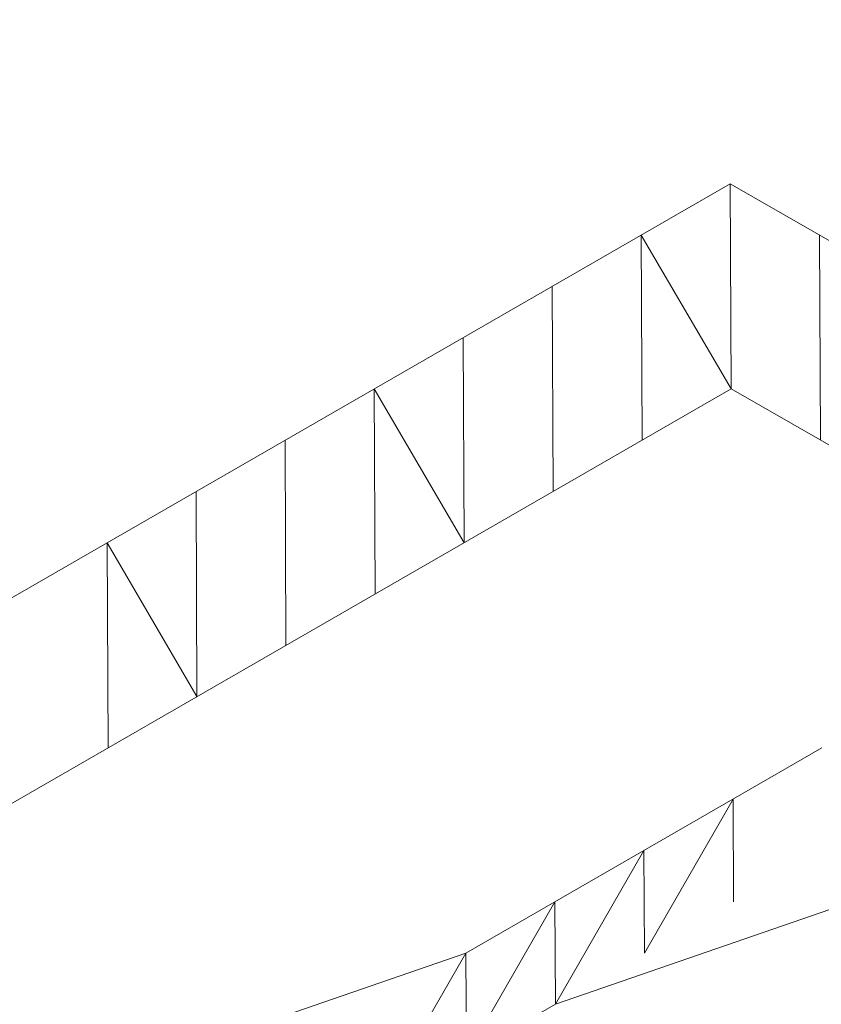
# Model space of a CAD drawing. Units: inches. Extents: x 59.1 to 116.9, y 91.4 to 134.6.
# Drawn here: x 108.7 to 108.9, y 119.2 to 119.4 of the extents above; entities that cross this region are included whole.
import ezdxf

# ---------------------------------------------------------------- set-up
doc = ezdxf.new("R2010")
doc.units = ezdxf.units.IN
doc.header["$MEASUREMENT"] = 0
doc.layers.add('03___PRT_ALL_CURVES', color=7, linetype='Continuous')

# ---------------------------------------------------------------- blocks, each defined once
blk = doc.blocks.new('block 191')
at = {"layer": '03___PRT_ALL_CURVES', "color": 7, "lineweight": 9, "true_color": 0xffffff}
blk.add_open_spline([(84.84527, 134.51329), (84.84527, 134.51329), (84.69587, 134.46293), (84.69587, 134.46293), (84.69587, 134.46293), (84.54918, 134.40961), (84.54918, 134.40961), (84.54918, 134.40961), (84.40556, 134.35351), (84.40556, 134.35351), (84.40556, 134.35351), (84.2652, 134.29472), (84.2652, 134.29472), (84.2652, 134.29472), (84.12842, 134.23328), (84.12842, 134.23328), (84.12842, 134.23328), (83.99548, 134.16945), (83.99548, 134.16945), (83.99548, 134.16945), (83.86627, 134.10315), (83.86627, 134.10315), (83.86627, 134.10315), (64.8584, 123.32383), (64.8584, 123.32383), (64.8584, 123.32383), (64.79022, 123.28516), (64.79022, 123.28516), (64.79022, 123.28516), (64.78634, 123.28295), (64.78634, 123.28295), (64.58792, 123.16798), (64.59056, 122.98294), (64.79351, 122.86832), (64.59056, 122.98294), (64.58792, 123.16798), (64.78634, 123.28295), (64.58792, 123.16798), (64.59056, 122.98294), (64.79351, 122.86832), (64.79351, 122.86832), (74.15373, 117.58168), (74.15373, 117.58168), (74.15373, 117.58168), (65.63173, 112.71834), (65.63173, 112.71834), (65.63173, 112.71834), (65.63845, 111.85994), (65.63845, 111.85994), (65.63845, 111.85994), (84.07598, 101.52488), (84.07598, 101.52488), (84.07598, 101.52488), (84.20574, 101.45912), (84.20574, 101.45912), (84.20574, 101.45912), (84.33926, 101.39561), (84.33926, 101.39561), (84.33926, 101.39561), (84.4765, 101.33471), (84.4765, 101.33471), (84.4765, 101.33471), (84.61712, 101.27635), (84.61712, 101.27635), (84.61712, 101.27635), (84.76118, 101.22073), (84.76118, 101.22073), (84.76118, 101.22073), (84.90813, 101.16779), (84.90813, 101.16779), (84.90813, 101.16779), (85.05788, 101.11779), (85.05788, 101.11779), (85.05788, 101.11779), (90.37866, 101.15244), (90.37866, 101.15244), (90.37866, 101.15244), (90.52712, 101.20422), (90.52712, 101.20422), (90.52712, 101.20422), (90.67288, 101.25891), (90.67288, 101.25891), (90.67288, 101.25891), (90.81548, 101.31626), (90.81548, 101.31626), (90.81548, 101.31626), (90.95488, 101.37628), (90.95488, 101.37628), (90.95488, 101.37628), (91.09072, 101.43888), (91.09072, 101.43888), (91.09072, 101.43888), (91.22279, 101.50384), (91.22279, 101.50384), (91.22279, 101.50384), (91.35099, 101.57112), (91.35099, 101.57112), (91.35099, 101.57112), (115.73838, 115.68575), (115.73838, 115.68575), (115.73838, 115.68575), (115.85671, 115.75644), (115.85671, 115.75644), (115.85671, 115.75644), (115.97103, 115.82951), (115.97103, 115.82951), (115.97103, 115.82951), (116.08124, 115.90461), (116.08124, 115.90461), (116.08124, 115.90461), (116.18722, 115.98195), (116.18722, 115.98195), (116.18722, 115.98195), (116.28878, 116.06124), (116.28878, 116.06124), (116.28878, 116.06124), (116.38574, 116.14235), (116.38574, 116.14235), (116.38574, 116.14235), (116.47799, 116.22519), (116.47799, 116.22519), (116.47799, 116.22519), (116.5652, 116.30953), (116.5652, 116.30953), (116.5652, 116.30953), (116.553, 119.31725), (116.553, 119.31725), (116.553, 119.31725), (116.46494, 119.40153), (116.46494, 119.40153), (116.46494, 119.40153), (116.37199, 119.4843), (116.37199, 119.4843), (116.37199, 119.4843), (116.27441, 119.56539), (116.27441, 119.56539), (116.27441, 119.56539), (116.17217, 119.64452), (116.17217, 119.64452), (116.17217, 119.64452), (116.06553, 119.72169), (116.06553, 119.72169), (116.06553, 119.72169), (115.9546, 119.79684), (115.9546, 119.79684), (115.9546, 119.79684), (115.83971, 119.86977), (115.83971, 119.86977), (115.83971, 119.86977), (91.28418, 133.99519), (91.28418, 133.99519), (91.28418, 133.99519), (91.15902, 134.06489), (91.15902, 134.06489), (91.15902, 134.06489), (91.02964, 134.13237), (91.02964, 134.13237), (91.02964, 134.13237), (90.89656, 134.19754), (90.89656, 134.19754), (90.89656, 134.19754), (90.75958, 134.26024), (90.75958, 134.26024), (90.75958, 134.26024), (90.61927, 134.32039), (90.61927, 134.32039), (90.61927, 134.32039), (90.4755, 134.37785), (90.4755, 134.37785), (90.4755, 134.37785), (90.32874, 134.43264), (90.32874, 134.43264), (90.32874, 134.43264), (90.1793, 134.48459), (90.1793, 134.48459), (90.1793, 134.48459), (84.84527, 134.51329), (84.84527, 134.51329)], degree=3, knots=[0, 0, 0, 0, 1, 1, 1, 2, 2, 2, 3, 3, 3, 4, 4, 4, 5, 5, 5, 6, 6, 6, 7, 7, 7, 8, 8, 8, 9, 9, 9, 10, 10, 10, 11, 11, 11, 12, 12, 12, 13, 13, 13, 14, 14, 14, 15, 15, 15, 16, 16, 16, 17, 17, 17, 18, 18, 18, 19, 19, 19, 20, 20, 20, 21, 21, 21, 22, 22, 22, 23, 23, 23, 24, 24, 24, 25, 25, 25, 26, 26, 26, 27, 27, 27, 28, 28, 28, 29, 29, 29, 30, 30, 30, 31, 31, 31, 32, 32, 32, 33, 33, 33, 34, 34, 34, 35, 35, 35, 36, 36, 36, 37, 37, 37, 38, 38, 38, 39, 39, 39, 40, 40, 40, 41, 41, 41, 42, 42, 42, 43, 43, 43, 44, 44, 44, 45, 45, 45, 46, 46, 46, 47, 47, 47, 48, 48, 48, 49, 49, 49, 50, 50, 50, 51, 51, 51, 52, 52, 52, 53, 53, 53, 54, 54, 54, 55, 55, 55, 56, 56, 56, 57, 57, 57, 58, 58, 58, 59, 59, 59, 59], dxfattribs=at)
blk = doc.blocks.new('block 1524')
at = {"layer": '03___PRT_ALL_CURVES', "color": 7, "lineweight": 9, "true_color": 0xffffff}
blk.add_lwpolyline([(108.70361, 119.22841), (108.70337, 119.27901)], dxfattribs=at)
blk = doc.blocks.new('block 1529')
at = {"layer": '03___PRT_ALL_CURVES', "color": 7, "lineweight": 9, "true_color": 0xffffff}
blk.add_lwpolyline([(108.70361, 119.22841), (108.70337, 119.27901)], dxfattribs=at)
blk = doc.blocks.new('block 1534')
at = {"layer": '03___PRT_ALL_CURVES', "color": 7, "lineweight": 9, "true_color": 0xffffff}
blk.add_lwpolyline([(108.70361, 119.22841), (108.70337, 119.27901)], dxfattribs=at)
blk = doc.blocks.new('block 1539')
at = {"layer": '03___PRT_ALL_CURVES', "color": 7, "lineweight": 9, "true_color": 0xffffff}
blk.add_lwpolyline([(108.72555, 119.24106), (108.70337, 119.27901)], dxfattribs=at)
blk = doc.blocks.new('block 1544')
at = {"layer": '03___PRT_ALL_CURVES', "color": 7, "lineweight": 9, "true_color": 0xffffff}
blk.add_lwpolyline([(108.72555, 119.24106), (108.70337, 119.27901)], dxfattribs=at)
blk = doc.blocks.new('block 1549')
at = {"layer": '03___PRT_ALL_CURVES', "color": 7, "lineweight": 9, "true_color": 0xffffff}
blk.add_lwpolyline([(108.72555, 119.24106), (108.70337, 119.27901)], dxfattribs=at)
blk = doc.blocks.new('block 1554')
at = {"layer": '03___PRT_ALL_CURVES', "color": 7, "lineweight": 9, "true_color": 0xffffff}
blk.add_lwpolyline([(108.72555, 119.24106), (108.72534, 119.29167)], dxfattribs=at)
blk = doc.blocks.new('block 1559')
at = {"layer": '03___PRT_ALL_CURVES', "color": 7, "lineweight": 9, "true_color": 0xffffff}
blk.add_lwpolyline([(108.72555, 119.24106), (108.72534, 119.29167)], dxfattribs=at)
blk = doc.blocks.new('block 1564')
at = {"layer": '03___PRT_ALL_CURVES', "color": 7, "lineweight": 9, "true_color": 0xffffff}
blk.add_lwpolyline([(108.72555, 119.24106), (108.72534, 119.29167)], dxfattribs=at)
blk = doc.blocks.new('block 1569')
at = {"layer": '03___PRT_ALL_CURVES', "color": 7, "lineweight": 9, "true_color": 0xffffff}
blk.add_lwpolyline([(108.74749, 119.25371), (108.74728, 119.30432)], dxfattribs=at)
blk = doc.blocks.new('block 1574')
at = {"layer": '03___PRT_ALL_CURVES', "color": 7, "lineweight": 9, "true_color": 0xffffff}
blk.add_lwpolyline([(108.74749, 119.25371), (108.74728, 119.30432)], dxfattribs=at)
blk = doc.blocks.new('block 1579')
at = {"layer": '03___PRT_ALL_CURVES', "color": 7, "lineweight": 9, "true_color": 0xffffff}
blk.add_lwpolyline([(108.74749, 119.25371), (108.74728, 119.30432)], dxfattribs=at)
blk = doc.blocks.new('block 1584')
at = {"layer": '03___PRT_ALL_CURVES', "color": 7, "lineweight": 9, "true_color": 0xffffff}
blk.add_lwpolyline([(108.74749, 119.25371), (108.74728, 119.30432)], dxfattribs=at)
blk = doc.blocks.new('block 1589')
at = {"layer": '03___PRT_ALL_CURVES', "color": 7, "lineweight": 9, "true_color": 0xffffff}
blk.add_lwpolyline([(108.74749, 119.25371), (108.74728, 119.30432)], dxfattribs=at)
blk = doc.blocks.new('block 1594')
at = {"layer": '03___PRT_ALL_CURVES', "color": 7, "lineweight": 9, "true_color": 0xffffff}
blk.add_lwpolyline([(108.74749, 119.25371), (108.74728, 119.30432)], dxfattribs=at)
blk = doc.blocks.new('block 1599')
at = {"layer": '03___PRT_ALL_CURVES', "color": 7, "lineweight": 9, "true_color": 0xffffff}
blk.add_lwpolyline([(108.76946, 119.26637), (108.76923, 119.31697)], dxfattribs=at)
blk = doc.blocks.new('block 1604')
at = {"layer": '03___PRT_ALL_CURVES', "color": 7, "lineweight": 9, "true_color": 0xffffff}
blk.add_lwpolyline([(108.76946, 119.26637), (108.76923, 119.31697)], dxfattribs=at)
blk = doc.blocks.new('block 1609')
at = {"layer": '03___PRT_ALL_CURVES', "color": 7, "lineweight": 9, "true_color": 0xffffff}
blk.add_lwpolyline([(108.76946, 119.26637), (108.76923, 119.31697)], dxfattribs=at)
blk = doc.blocks.new('block 1613')
at = {"layer": '03___PRT_ALL_CURVES', "color": 7, "lineweight": 9, "true_color": 0xffffff}
blk.add_lwpolyline([(108.77002, 119.13988), (108.79185, 119.17783)], dxfattribs=at)
blk = doc.blocks.new('block 1614')
at = {"layer": '03___PRT_ALL_CURVES', "color": 7, "lineweight": 9, "true_color": 0xffffff}
blk.add_lwpolyline([(108.79141, 119.27902), (108.76923, 119.31697)], dxfattribs=at)
blk = doc.blocks.new('block 1618')
at = {"layer": '03___PRT_ALL_CURVES', "color": 7, "lineweight": 9, "true_color": 0xffffff}
blk.add_lwpolyline([(108.77002, 119.13988), (108.79185, 119.17783)], dxfattribs=at)
blk = doc.blocks.new('block 1619')
at = {"layer": '03___PRT_ALL_CURVES', "color": 7, "lineweight": 9, "true_color": 0xffffff}
blk.add_lwpolyline([(108.79141, 119.27902), (108.76923, 119.31697)], dxfattribs=at)
blk = doc.blocks.new('block 1623')
at = {"layer": '03___PRT_ALL_CURVES', "color": 7, "lineweight": 9, "true_color": 0xffffff}
blk.add_lwpolyline([(108.79197, 119.15253), (108.79185, 119.17783)], dxfattribs=at)
blk = doc.blocks.new('block 1624')
at = {"layer": '03___PRT_ALL_CURVES', "color": 7, "lineweight": 9, "true_color": 0xffffff}
blk.add_lwpolyline([(108.79141, 119.27902), (108.79117, 119.32962)], dxfattribs=at)
blk = doc.blocks.new('block 1628')
at = {"layer": '03___PRT_ALL_CURVES', "color": 7, "lineweight": 9, "true_color": 0xffffff}
blk.add_lwpolyline([(108.79197, 119.15253), (108.81379, 119.19048)], dxfattribs=at)
blk = doc.blocks.new('block 1629')
at = {"layer": '03___PRT_ALL_CURVES', "color": 7, "lineweight": 9, "true_color": 0xffffff}
blk.add_lwpolyline([(108.79141, 119.27902), (108.79117, 119.32962)], dxfattribs=at)
blk = doc.blocks.new('block 1633')
at = {"layer": '03___PRT_ALL_CURVES', "color": 7, "lineweight": 9, "true_color": 0xffffff}
blk.add_lwpolyline([(108.79197, 119.15253), (108.81379, 119.19048)], dxfattribs=at)
blk = doc.blocks.new('block 1634')
at = {"layer": '03___PRT_ALL_CURVES', "color": 7, "lineweight": 9, "true_color": 0xffffff}
blk.add_lwpolyline([(108.79141, 119.27902), (108.79117, 119.32962)], dxfattribs=at)
blk = doc.blocks.new('block 1638')
at = {"layer": '03___PRT_ALL_CURVES', "color": 7, "lineweight": 9, "true_color": 0xffffff}
blk.add_lwpolyline([(108.79197, 119.15253), (108.81379, 119.19048)], dxfattribs=at)
blk = doc.blocks.new('block 1639')
at = {"layer": '03___PRT_ALL_CURVES', "color": 7, "lineweight": 9, "true_color": 0xffffff}
blk.add_lwpolyline([(108.81335, 119.29167), (108.81311, 119.34226)], dxfattribs=at)
blk = doc.blocks.new('block 1643')
at = {"layer": '03___PRT_ALL_CURVES', "color": 7, "lineweight": 9, "true_color": 0xffffff}
blk.add_lwpolyline([(108.79197, 119.15253), (108.81379, 119.19048)], dxfattribs=at)
blk = doc.blocks.new('block 1644')
at = {"layer": '03___PRT_ALL_CURVES', "color": 7, "lineweight": 9, "true_color": 0xffffff}
blk.add_lwpolyline([(108.81335, 119.29167), (108.81311, 119.34226)], dxfattribs=at)
blk = doc.blocks.new('block 1648')
at = {"layer": '03___PRT_ALL_CURVES', "color": 7, "lineweight": 9, "true_color": 0xffffff}
blk.add_lwpolyline([(108.79197, 119.15253), (108.81379, 119.19048)], dxfattribs=at)
blk = doc.blocks.new('block 1649')
at = {"layer": '03___PRT_ALL_CURVES', "color": 7, "lineweight": 9, "true_color": 0xffffff}
blk.add_lwpolyline([(108.81335, 119.29167), (108.81311, 119.34226)], dxfattribs=at)
blk = doc.blocks.new('block 1653')
at = {"layer": '03___PRT_ALL_CURVES', "color": 7, "lineweight": 9, "true_color": 0xffffff}
blk.add_lwpolyline([(108.81391, 119.16518), (108.81379, 119.19048)], dxfattribs=at)
blk = doc.blocks.new('block 1654')
at = {"layer": '03___PRT_ALL_CURVES', "color": 7, "lineweight": 9, "true_color": 0xffffff}
blk.add_lwpolyline([(108.81335, 119.29167), (108.81311, 119.34226)], dxfattribs=at)
blk = doc.blocks.new('block 1658')
at = {"layer": '03___PRT_ALL_CURVES', "color": 7, "lineweight": 9, "true_color": 0xffffff}
blk.add_lwpolyline([(108.81391, 119.16518), (108.83574, 119.20313)], dxfattribs=at)
blk = doc.blocks.new('block 1659')
at = {"layer": '03___PRT_ALL_CURVES', "color": 7, "lineweight": 9, "true_color": 0xffffff}
blk.add_lwpolyline([(108.81335, 119.29167), (108.81311, 119.34226)], dxfattribs=at)
blk = doc.blocks.new('block 1663')
at = {"layer": '03___PRT_ALL_CURVES', "color": 7, "lineweight": 9, "true_color": 0xffffff}
blk.add_lwpolyline([(108.81391, 119.16518), (108.83574, 119.20313)], dxfattribs=at)
blk = doc.blocks.new('block 1664')
at = {"layer": '03___PRT_ALL_CURVES', "color": 7, "lineweight": 9, "true_color": 0xffffff}
blk.add_lwpolyline([(108.81335, 119.29167), (108.81311, 119.34226)], dxfattribs=at)
blk = doc.blocks.new('block 1668')
at = {"layer": '03___PRT_ALL_CURVES', "color": 7, "lineweight": 9, "true_color": 0xffffff}
blk.add_lwpolyline([(108.81391, 119.16518), (108.83574, 119.20313)], dxfattribs=at)
blk = doc.blocks.new('block 1669')
at = {"layer": '03___PRT_ALL_CURVES', "color": 7, "lineweight": 9, "true_color": 0xffffff}
blk.add_lwpolyline([(108.83529, 119.30432), (108.83506, 119.35491)], dxfattribs=at)
blk = doc.blocks.new('block 1673')
at = {"layer": '03___PRT_ALL_CURVES', "color": 7, "lineweight": 9, "true_color": 0xffffff}
blk.add_lwpolyline([(108.83585, 119.17783), (108.83574, 119.20313)], dxfattribs=at)
blk = doc.blocks.new('block 1674')
at = {"layer": '03___PRT_ALL_CURVES', "color": 7, "lineweight": 9, "true_color": 0xffffff}
blk.add_lwpolyline([(108.83529, 119.30432), (108.83506, 119.35491)], dxfattribs=at)
blk = doc.blocks.new('block 1678')
at = {"layer": '03___PRT_ALL_CURVES', "color": 7, "lineweight": 9, "true_color": 0xffffff}
blk.add_lwpolyline([(108.83585, 119.17783), (108.83574, 119.20313)], dxfattribs=at)
blk = doc.blocks.new('block 1679')
at = {"layer": '03___PRT_ALL_CURVES', "color": 7, "lineweight": 9, "true_color": 0xffffff}
blk.add_lwpolyline([(108.83529, 119.30432), (108.83506, 119.35491)], dxfattribs=at)
blk = doc.blocks.new('block 1683')
at = {"layer": '03___PRT_ALL_CURVES', "color": 7, "lineweight": 9, "true_color": 0xffffff}
blk.add_lwpolyline([(108.83585, 119.17783), (108.83574, 119.20313)], dxfattribs=at)
blk = doc.blocks.new('block 1684')
at = {"layer": '03___PRT_ALL_CURVES', "color": 7, "lineweight": 9, "true_color": 0xffffff}
blk.add_lwpolyline([(108.85723, 119.31697), (108.83506, 119.35491)], dxfattribs=at)
blk = doc.blocks.new('block 1689')
at = {"layer": '03___PRT_ALL_CURVES', "color": 7, "lineweight": 9, "true_color": 0xffffff}
blk.add_lwpolyline([(108.83585, 119.17783), (108.83574, 119.20313)], dxfattribs=at)
blk = doc.blocks.new('block 1690')
at = {"layer": '03___PRT_ALL_CURVES', "color": 7, "lineweight": 9, "true_color": 0xffffff}
blk.add_lwpolyline([(108.85723, 119.31697), (108.83506, 119.35491)], dxfattribs=at)
blk = doc.blocks.new('block 1695')
at = {"layer": '03___PRT_ALL_CURVES', "color": 7, "lineweight": 9, "true_color": 0xffffff}
blk.add_lwpolyline([(108.83585, 119.17783), (108.8577, 119.21579)], dxfattribs=at)
blk = doc.blocks.new('block 1696')
at = {"layer": '03___PRT_ALL_CURVES', "color": 7, "lineweight": 9, "true_color": 0xffffff}
blk.add_lwpolyline([(108.85723, 119.31697), (108.83506, 119.35491)], dxfattribs=at)
blk = doc.blocks.new('block 1701')
at = {"layer": '03___PRT_ALL_CURVES', "color": 7, "lineweight": 9, "true_color": 0xffffff}
blk.add_lwpolyline([(108.83585, 119.17783), (108.8577, 119.21579)], dxfattribs=at)
blk = doc.blocks.new('block 1702')
at = {"layer": '03___PRT_ALL_CURVES', "color": 7, "lineweight": 9, "true_color": 0xffffff}
blk.add_lwpolyline([(108.85723, 119.31697), (108.857, 119.36756)], dxfattribs=at)
blk = doc.blocks.new('block 1707')
at = {"layer": '03___PRT_ALL_CURVES', "color": 7, "lineweight": 9, "true_color": 0xffffff}
blk.add_lwpolyline([(108.85779, 119.19048), (108.8577, 119.21579)], dxfattribs=at)
blk = doc.blocks.new('block 1708')
at = {"layer": '03___PRT_ALL_CURVES', "color": 7, "lineweight": 9, "true_color": 0xffffff}
blk.add_lwpolyline([(108.85723, 119.31697), (108.857, 119.36756)], dxfattribs=at)
blk = doc.blocks.new('block 1714')
at = {"layer": '03___PRT_ALL_CURVES', "color": 7, "lineweight": 9, "true_color": 0xffffff}
blk.add_lwpolyline([(108.87929, 119.30432), (108.87906, 119.35491)], dxfattribs=at)
blk = doc.blocks.new('block 1720')
at = {"layer": '03___PRT_ALL_CURVES', "color": 7, "lineweight": 9, "true_color": 0xffffff}
blk.add_lwpolyline([(108.87929, 119.30432), (108.87906, 119.35491)], dxfattribs=at)
blk = doc.blocks.new('block 1726')
at = {"layer": '03___PRT_ALL_CURVES', "color": 7, "lineweight": 9, "true_color": 0xffffff}
blk.add_lwpolyline([(108.87929, 119.30432), (108.87906, 119.35491)], dxfattribs=at)
blk = doc.blocks.new('block 1732')
at = {"layer": '03___PRT_ALL_CURVES', "color": 7, "lineweight": 9, "true_color": 0xffffff}
blk.add_lwpolyline([(108.87929, 119.30432), (108.87906, 119.35491)], dxfattribs=at)
blk = doc.blocks.new('block 1738')
at = {"layer": '03___PRT_ALL_CURVES', "color": 7, "lineweight": 9, "true_color": 0xffffff}
blk.add_lwpolyline([(108.87929, 119.30432), (108.87906, 119.35491)], dxfattribs=at)
blk = doc.blocks.new('block 6574')
at = {"layer": '03___PRT_ALL_CURVES', "color": 7, "lineweight": 9, "true_color": 0xffffff}
blk.add_lwpolyline([(108.85723, 119.31697), (108.96752, 119.25374)], dxfattribs=at)
blk = doc.blocks.new('block 6592')
at = {"layer": '03___PRT_ALL_CURVES', "color": 7, "lineweight": 9, "true_color": 0xffffff}
blk.add_lwpolyline([(109.0114, 119.27903), (108.857, 119.36756)], dxfattribs=at)
blk = doc.blocks.new('block 6639')
at = {"layer": '03___PRT_ALL_CURVES', "color": 7, "lineweight": 9, "true_color": 0xffffff}
blk.add_lwpolyline([(108.39633, 119.05129), (108.85723, 119.31697)], dxfattribs=at)
blk = doc.blocks.new('block 6640')
at = {"layer": '03___PRT_ALL_CURVES', "color": 7, "lineweight": 9, "true_color": 0xffffff}
blk.add_lwpolyline([(108.857, 119.36756), (108.3083, 119.05128)], dxfattribs=at)
blk = doc.blocks.new('block 6650')
at = {"layer": '03___PRT_ALL_CURVES', "color": 7, "lineweight": 9, "true_color": 0xffffff}
blk.add_lwpolyline([(108.87964, 119.22844), (108.79185, 119.17783)], dxfattribs=at)
blk = doc.blocks.new('block 6651')
at = {"layer": '03___PRT_ALL_CURVES', "color": 7, "lineweight": 9, "true_color": 0xffffff}
blk.add_lwpolyline([(108.79185, 119.17783), (108.68202, 119.13988)], dxfattribs=at)
blk = doc.blocks.new('block 6670')
at = {"layer": '03___PRT_ALL_CURVES', "color": 7, "lineweight": 9, "true_color": 0xffffff}
blk.add_lwpolyline([(108.92376, 119.20315), (108.81391, 119.16518)], dxfattribs=at)
blk = doc.blocks.new('block 6671')
at = {"layer": '03___PRT_ALL_CURVES', "color": 7, "lineweight": 9, "true_color": 0xffffff}
blk.add_lwpolyline([(108.81391, 119.16518), (108.72614, 119.11458)], dxfattribs=at)
blk = doc.blocks.new('block 190')
at = {"layer": '03___PRT_ALL_CURVES'}
for name in ['block 191', 'block 6640', 'block 1702', 'block 1708', 'block 6592', 'block 1669', 'block 1674', 'block 1679', 'block 1684', 'block 1690', 'block 1696', 'block 1714', 'block 1720', 'block 1726', 'block 1732', 'block 1738', 'block 1639', 'block 1644', 'block 1649', 'block 1654', 'block 1659', 'block 1664', 'block 1624', 'block 1629', 'block 1634', 'block 6639', 'block 1599', 'block 1604', 'block 1609', 'block 1614', 'block 1619', 'block 6574', 'block 1569', 'block 1574', 'block 1579', 'block 1584', 'block 1589', 'block 1594', 'block 1554', 'block 1559', 'block 1564', 'block 1524', 'block 1529', 'block 1534', 'block 1539', 'block 1544', 'block 1549', 'block 6650', 'block 1695', 'block 1701', 'block 1707', 'block 6670', 'block 1658', 'block 1663', 'block 1668', 'block 1673', 'block 1678', 'block 1683', 'block 1689', 'block 1628', 'block 1633', 'block 1638', 'block 1643', 'block 1648', 'block 1653', 'block 6651', 'block 1613', 'block 1618', 'block 1623', 'block 6671']:
    blk.add_blockref(name, (0, 0), dxfattribs=at)
blk = doc.blocks.new('block 2')
at = {"layer": '03___PRT_ALL_CURVES'}
blk.add_blockref('block 190', (0, 0), dxfattribs=at)

msp = doc.modelspace()

# ---------------------------------------------------------------- block references
at = {"layer": '03___PRT_ALL_CURVES'}
msp.add_blockref('block 2', (0, 0), dxfattribs=at)

doc.saveas('drawing.dxf')
